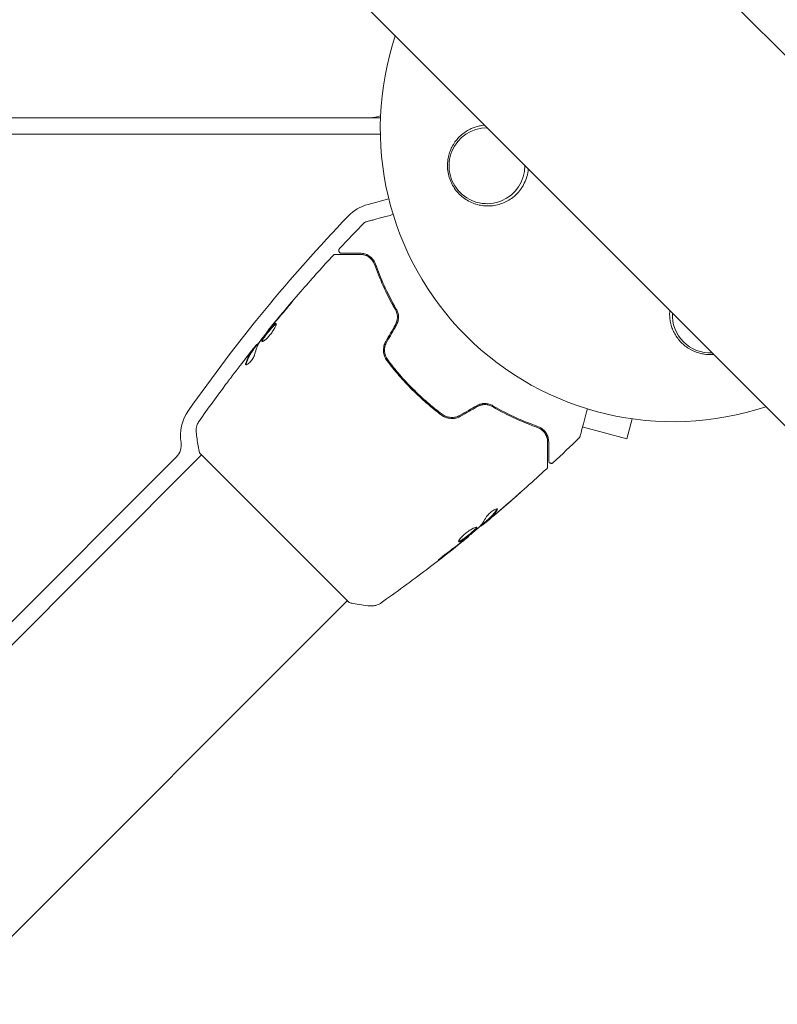
# Model space of a CAD drawing. Units: millimetres. Extents: x -6376 to 6027, y -4929 to 4576.
# Drawn here: x 962 to 1101, y -1243 to -1062 of the extents above; entities that cross this region are included whole.
import ezdxf

# ---------------------------------------------------------------- set-up
doc = ezdxf.new("R2010")
doc.units = ezdxf.units.MM
doc.header["$LTSCALE"] = 20
doc.layers.add('2d', color=230, linetype='Continuous')

msp = doc.modelspace()

# ---------------------------------------------------------------- linework, layer by layer
at = {"layer": '2d', "lineweight": 0}
for p, q in [((669.36, -635.21), (1769.9, -1735.75)), ((635.21, -669.36), (1735.75, -1769.9)), ((759.87, -1080), (1028.04, -1080)), ((1027.2, -1080), (1027.2, -1079.89)), ((1028.01, -1083), (762.26, -1083)), ((1025.76, -1095.96), (1029.57, -1094.94)), ((1007.33, -1119.24), (1007.28, -1119.19)), ((1004.65, -1122.67), (1004.58, -1122.6)), ((1005.28, -1121.83), (1005.22, -1121.77)), ((1074.4, -1135.46), (1073.42, -1139.13)), ((1065.19, -1136.92), (1073.42, -1139.13)), ((896.28, -1240.85), (995.03, -1142.1)), ((955.19, -1177.7), (990.44, -1142.45)), ((994.67, -1141.75), (1022.25, -1169.33)), ((1046.78, -1154.96), (1046.85, -1155.03)), ((1047.56, -1154.27), (1047.63, -1154.34)), ((1044.27, -1157.07), (1044.32, -1157.12)), ((921.94, -1268.93), (1021.9, -1168.97))]:
    msp.add_line(p, q, dxfattribs=at)
for centre, radius, start, end in [((1082, -1082), 54, 341.5656, 108.4344), ((1082, -1082), 54, 161.5656, 288.4344), ((1026.14, -1075), 5, 270, 292.528), ((1047.67, -1088.83), 7, 89.9804, 0.0196), ((1027.83, -1103.69), 8, 105, 136.1843), ((1240.7, -1307.93), 303, 136.1843, 144.9587), ((1088.83, -1116.33), 7, 177.2331, 272.7669), ((999.17, -1138.55), 8, 144.9587, 189.3265), ((988.31, -1140.33), 3, 315, 9.3265)]:
    msp.add_arc(centre, radius, start, end, dxfattribs=at)
for centre, major_axis, ratio, start_param, end_param in [((-1471.3, -4185.99), (0.06, 4416.68), 0.93983, -0.945277, -0.635189), ((-1472.36, -4185.99), (0.06, 4366.68), 0.93983, -0.945277, -0.635189), ((-1471.85, -4185.99), (0.06, 4366.68), 0.93983, -0.945277, -0.635189), ((-1471.81, -4185.99), (0.06, 4366.68), 0.93983, -0.945277, -0.635189), ((-1471.3, -4185.99), (0.06, 4366.68), 0.93983, -0.945277, -0.635189), ((3962.25, 753.69), (3863.51, -0.04), 0.848771, -2.595522, -2.217773)]:
    msp.add_ellipse(centre, major_axis=major_axis, ratio=ratio, start_param=start_param, end_param=end_param, dxfattribs=at)
at = {"layer": '2d', "lineweight": 0, "extrusion": (0, 0, -1)}
for centre in [(3962.25, 754.49), (3962.25, 753.64), (3962.25, 752.85)]:
    msp.add_ellipse(centre, major_axis=(-3863.51, 0.04), ratio=0.848771, start_param=-0.923819, end_param=-0.546071, dxfattribs=at)
at = {"layer": '2d', "lineweight": 0}
for points, knots in [([(1054.01, -1092.99), (1053.56, -1093.65), (1053.03, -1094.21), (1052.12, -1094.92), (1051.79, -1095.13), (1051.13, -1095.5), (1050.78, -1095.66), (1050.07, -1095.92), (1049.7, -1096.03), (1048.95, -1096.18), (1048.58, -1096.23), (1047.82, -1096.26), (1047.44, -1096.25), (1046.66, -1096.17), (1046.29, -1096.1), (1045.54, -1095.9), (1045.18, -1095.77), (1044.46, -1095.45), (1044.1, -1095.26), (1043.44, -1094.83), (1043.12, -1094.59), (1042.53, -1094.05), (1042.25, -1093.75), (1041.74, -1093.11), (1041.51, -1092.77), (1041.21, -1092.23), (1041.12, -1092.05), (1040.95, -1091.67), (1040.87, -1091.47), (1040.66, -1090.88), (1040.56, -1090.48), (1040.42, -1089.66), (1040.38, -1089.24), (1040.38, -1088.83), (1040.38, -1088.46), (1040.4, -1088.09), (1040.51, -1087.36), (1040.59, -1086.99), (1040.8, -1086.29), (1040.93, -1085.95), (1041.24, -1085.3), (1041.42, -1084.98), (1042.01, -1084.08), (1042.48, -1083.56), (1043.56, -1082.65), (1044.14, -1082.28), (1044.77, -1082), (1045.01, -1081.89), (1045.26, -1081.79), (1045.76, -1081.63), (1046.01, -1081.56), (1046.58, -1081.44), (1046.89, -1081.39), (1047.21, -1081.36)], [0.00000062, 0.00000062, 0.00000062, 0.00000062, 0.00248099, 0.00248099, 0.00372118, 0.00372118, 0.00496137, 0.00496137, 0.00620155, 0.00620155, 0.00744174, 0.00744174, 0.00868193, 0.00868193, 0.00992211, 0.00992211, 0.0111623, 0.0111623, 0.01240249, 0.01240249, 0.01364267, 0.01364267, 0.01488286, 0.01488286, 0.01612305, 0.01612305, 0.01674314, 0.01674314, 0.01736323, 0.01736323, 0.01860342, 0.01860342, 0.01984361, 0.01984361, 0.01984361, 0.02095496, 0.02095496, 0.02206632, 0.02206632, 0.02317768, 0.02317768, 0.02428904, 0.02428904, 0.02651175, 0.02651175, 0.02873447, 0.02873447, 0.02873447, 0.0295908, 0.0295908, 0.03044712, 0.03044712, 0.03148522, 0.03148522, 0.03148522, 0.03148522]), ([(1055.28, -1089.43), (1055.27, -1089.56), (1055.26, -1089.68), (1055.11, -1090.72), (1054.82, -1091.58), (1054.28, -1092.58), (1054.15, -1092.79), (1054.01, -1092.99)], [2.6688197, 2.6688197, 2.6688197, 2.6688197, 2.7064359, 2.7064359, 2.9861723, 2.9861723, 3.0630574, 3.0630574, 3.0630574, 3.0630574]), ([(1025.05, -1099.33), (1025.09, -1099.29), (1025.13, -1099.26), (1025.21, -1099.22), (1025.23, -1099.21), (1025.26, -1099.2), (1025.27, -1099.2), (1025.28, -1099.2), (1025.28, -1099.2), (1025.28, -1099.2), (1025.28, -1099.2), (1025.28, -1099.2), (1025.28, -1099.2), (1025.28, -1099.2)], [0, 0, 0, 0, 0.1620367, 0.1620367, 0.2425207, 0.2425207, 0.2628468, 0.2628468, 0.264752, 0.264752, 0.2657518, 0.2657518, 0.2662518, 0.2662518, 0.2662518, 0.2662518]), ([(1025.28, -1099.2), (1025.28, -1099.2), (1025.28, -1099.19), (1025.3, -1099.19), (1025.31, -1099.19), (1025.33, -1099.18), (1025.33, -1099.18), (1025.34, -1099.18), (1025.34, -1099.18), (1025.39, -1099.17), (1025.46, -1099.15), (1025.67, -1099.09), (1025.81, -1099.05), (1026.07, -1098.98), (1026.17, -1098.96), (1026.37, -1098.9), (1026.48, -1098.87), (1027.06, -1098.72), (1027.63, -1098.57), (1028.59, -1098.31), (1028.94, -1098.22), (1029.64, -1098.03), (1030, -1097.93), (1030.37, -1097.83)], [0.03007316, 0.03007316, 0.03007316, 0.03007316, 0.0365021, 0.0365021, 0.04015231, 0.04015231, 0.04106486, 0.04106486, 0.04197741, 0.04197741, 0.04380252, 0.04380252, 0.04562762, 0.04562762, 0.04654017, 0.04654017, 0.04745273, 0.04745273, 0.05110294, 0.05110294, 0.05292804, 0.05292804, 0.05467535, 0.05467535, 0.05467535, 0.05467535]), ([(1020.83, -1104.96), (1020.81, -1104.96), (1020.79, -1104.96), (1020.75, -1104.95), (1020.73, -1104.95), (1020.67, -1104.93), (1020.63, -1104.92), (1020.56, -1104.88), (1020.53, -1104.85), (1020.46, -1104.8), (1020.44, -1104.76), (1020.39, -1104.69), (1020.37, -1104.65), (1020.35, -1104.58), (1020.34, -1104.53), (1020.33, -1104.45), (1020.33, -1104.41), (1020.35, -1104.32), (1020.36, -1104.28), (1020.4, -1104.2), (1020.43, -1104.15), (1020.47, -1104.11)], [0, 0, 0, 0, 0.059741, 0.059741, 0.118636, 0.118636, 0.2446, 0.2446, 0.370565, 0.370565, 0.496529, 0.496529, 0.622493, 0.622493, 0.748457, 0.748457, 0.874421, 0.874421, 1.000385, 1.000385, 1.158548, 1.158548, 1.158548, 1.158548]), ([(1007.28, -1119.19), (1009.37, -1116.63), (1011.51, -1114.1), (1015.55, -1109.48), (1017.43, -1107.39), (1019.35, -1105.32)], [0, 0, 0, 0, 10.001335, 10.001335, 18.519664, 18.519664, 18.519664, 18.519664]), ([(1019.35, -1105.32), (1019.39, -1105.28), (1019.43, -1105.24), (1019.52, -1105.19), (1019.58, -1105.17), (1019.66, -1105.16), (1019.69, -1105.16), (1019.72, -1105.16)], [0, 0, 0, 0, 0.1620246, 0.1620246, 0.3245698, 0.3245698, 0.4103895, 0.4103895, 0.4103895, 0.4103895]), ([(1019.72, -1105.16), (1019.72, -1105.16), (1019.72, -1105.16), (1019.74, -1105.16), (1019.75, -1105.16), (1019.77, -1105.16), (1019.78, -1105.16), (1019.79, -1105.16), (1019.79, -1105.16), (1019.81, -1105.16), (1019.85, -1105.16), (1020.01, -1105.16), (1020.19, -1105.16), (1020.57, -1105.16), (1020.71, -1105.16), (1021.03, -1105.16), (1021.21, -1105.16), (1022.15, -1105.16), (1023.13, -1105.16), (1024.29, -1105.16)], [0.02464336, 0.02464336, 0.02464336, 0.02464336, 0.03015026, 0.03015026, 0.03316528, 0.03316528, 0.03391904, 0.03391904, 0.0346728, 0.0346728, 0.03618031, 0.03618031, 0.03919533, 0.03919533, 0.04070285, 0.04070285, 0.04221036, 0.04221036, 0.04824041, 0.04824041, 0.04824041, 0.04824041]), ([(1024.29, -1104.96), (1023.81, -1104.96), (1023.37, -1104.96), (1022.78, -1104.96), (1022.6, -1104.96), (1022.25, -1104.96), (1022.09, -1104.96), (1021.37, -1104.96), (1021.01, -1104.96), (1020.91, -1104.96), (1020.91, -1104.96), (1020.9, -1104.96), (1020.9, -1104.96), (1020.88, -1104.96), (1020.88, -1104.96), (1020.86, -1104.96), (1020.85, -1104.96), (1020.84, -1104.96), (1020.83, -1104.96), (1020.83, -1104.96)], [0, 0, 0, 0, 0.00280724, 0.00280724, 0.00421086, 0.00421086, 0.00561448, 0.00561448, 0.01122897, 0.01122897, 0.01193078, 0.01193078, 0.01263259, 0.01263259, 0.01403621, 0.01403621, 0.01684345, 0.01684345, 0.02211228, 0.02211228, 0.02211228, 0.02211228]), ([(1027.12, -1106.95), (1026.99, -1106.57), (1026.8, -1106.27), (1026.48, -1105.9), (1026.37, -1105.78), (1026.14, -1105.58), (1026.01, -1105.49), (1025.64, -1105.26), (1025.38, -1105.15), (1024.85, -1105), (1024.58, -1104.96), (1024.29, -1104.96)], [0, 0, 0, 0, 0.001851544, 0.001851544, 0.002777316, 0.002777316, 0.003703088, 0.003703088, 0.005554632, 0.005554632, 0.007406175, 0.007406175, 0.007406175, 0.007406175]), ([(1024.29, -1105.16), (1024.58, -1105.16), (1024.86, -1105.2), (1025.38, -1105.36), (1025.62, -1105.48), (1025.97, -1105.71), (1026.08, -1105.79), (1026.29, -1105.99), (1026.39, -1106.09), (1026.66, -1106.44), (1026.82, -1106.7), (1026.93, -1107.02)], [0, 0, 0, 0, 0.001345717, 0.001345717, 0.002691433, 0.002691433, 0.003364292, 0.003364292, 0.00403715, 0.00403715, 0.005382867, 0.005382867, 0.005382867, 0.005382867]), ([(1027.12, -1106.95), (1026.99, -1106.57), (1026.8, -1106.27), (1026.48, -1105.9), (1026.37, -1105.78), (1026.14, -1105.58), (1026.01, -1105.49), (1025.74, -1105.32), (1025.59, -1105.25), (1025.44, -1105.18)], [0, 0, 0, 0, 0.001851544, 0.001851544, 0.002777316, 0.002777316, 0.003703088, 0.003703088, 0.004807178, 0.004807178, 0.004807178, 0.004807178]), ([(1026.93, -1107.02), (1027.37, -1108.26), (1027.9, -1109.58), (1029.16, -1112.36), (1029.9, -1113.82), (1030.78, -1115.33)], [0, 0, 0, 0, 0.00577336, 0.00577336, 0.01154671, 0.01154671, 0.01154671, 0.01154671]), ([(1030.95, -1115.23), (1030.09, -1113.74), (1029.36, -1112.31), (1028.1, -1109.54), (1027.57, -1108.21), (1027.12, -1106.95)], [0, 0, 0, 0, 0.00561537, 0.00561537, 0.01123074, 0.01123074, 0.01123074, 0.01123074]), ([(1010.65, -1115.28), (1010.76, -1115.15), (1010.87, -1115.01), (1011.05, -1114.81), (1011.1, -1114.74), (1011.21, -1114.6), (1011.27, -1114.54), (1011.43, -1114.35), (1011.52, -1114.23), (1011.68, -1114.03), (1011.75, -1113.95), (1011.83, -1113.84), (1011.85, -1113.81), (1011.85, -1113.81), (1011.84, -1113.82), (1011.82, -1113.84), (1011.8, -1113.86), (1011.68, -1113.99), (1011.5, -1114.19), (1011.29, -1114.44)], [0, 0, 0, 0, 0.000535625, 0.000535625, 0.000803438, 0.000803438, 0.001071251, 0.001071251, 0.001606876, 0.001606876, 0.002142502, 0.002142502, 0.002678127, 0.002678127, 0.00294594, 0.00294594, 0.003213752, 0.003213752, 0.004285003, 0.004285003, 0.004285003, 0.004285003]), ([(1011.84, -1113.82), (1011.84, -1113.82), (1011.83, -1113.82), (1011.82, -1113.84), (1011.8, -1113.86), (1011.68, -1113.99), (1011.5, -1114.19), (1011.29, -1114.44)], [0.002839912, 0.002839912, 0.002839912, 0.002839912, 0.00294594, 0.00294594, 0.003213752, 0.003213752, 0.004285003, 0.004285003, 0.004285003, 0.004285003]), ([(1030.79, -1118.13), (1030.91, -1117.92), (1031.01, -1117.69), (1031.13, -1117.2), (1031.16, -1116.95), (1031.16, -1116.44), (1031.12, -1116.2), (1030.99, -1115.74), (1030.9, -1115.52), (1030.78, -1115.33)], [0, 0, 0, 0, 0.000754737, 0.000754737, 0.001509473, 0.001509473, 0.00226421, 0.00226421, 0.003018947, 0.003018947, 0.003018947, 0.003018947]), ([(1030.78, -1115.33), (1030.9, -1115.53), (1030.99, -1115.75), (1031.09, -1116.1), (1031.11, -1116.21), (1031.15, -1116.45), (1031.16, -1116.58), (1031.16, -1116.95), (1031.13, -1117.19), (1031.01, -1117.68), (1030.91, -1117.91), (1030.79, -1118.13)], [0, 0, 0, 0, 0.000760497, 0.000760497, 0.001140745, 0.001140745, 0.001520994, 0.001520994, 0.002281491, 0.002281491, 0.003041988, 0.003041988, 0.003041988, 0.003041988]), ([(1030.96, -1118.23), (1031.1, -1117.99), (1031.2, -1117.73), (1031.3, -1117.34), (1031.33, -1117.2), (1031.36, -1116.93), (1031.36, -1116.8), (1031.36, -1116.54), (1031.35, -1116.41), (1031.31, -1116.15), (1031.28, -1116.02), (1031.17, -1115.66), (1031.08, -1115.43), (1030.95, -1115.23)], [0, 0, 0, 0, 0.000837423, 0.000837423, 0.001256134, 0.001256134, 0.001674846, 0.001674846, 0.002093557, 0.002093557, 0.002512269, 0.002512269, 0.003349692, 0.003349692, 0.003349692, 0.003349692]), ([(1089.44, -1123.59), (1089.24, -1123.61), (1089.03, -1123.62), (1088.83, -1123.62), (1088.47, -1123.62), (1088.12, -1123.6), (1087.43, -1123.5), (1087.08, -1123.43), (1086.07, -1123.14), (1085.44, -1122.86), (1084.27, -1122.13), (1083.75, -1121.7), (1083.07, -1120.95), (1082.86, -1120.69), (1082.48, -1120.15), (1082.32, -1119.87), (1082.02, -1119.28), (1081.88, -1118.98), (1081.66, -1118.36), (1081.57, -1118.05), (1081.44, -1117.42), (1081.39, -1117.1), (1081.34, -1116.45), (1081.33, -1116.12), (1081.35, -1115.7), (1081.36, -1115.61), (1081.36, -1115.52)], [0.01923546, 0.01923546, 0.01923546, 0.01923546, 0.01984361, 0.01984361, 0.01984361, 0.02090357, 0.02090357, 0.02196353, 0.02196353, 0.02408345, 0.02408345, 0.02620337, 0.02620337, 0.02726333, 0.02726333, 0.02832329, 0.02832329, 0.02938325, 0.02938325, 0.03044321, 0.03044321, 0.03150317, 0.03150317, 0.03256313, 0.03256313, 0.03286311, 0.03286311, 0.03286311, 0.03286311]), ([(1005.86, -1121.14), (1006.2, -1120.68), (1006.55, -1120.23), (1007.26, -1119.32), (1007.62, -1118.88), (1007.98, -1118.43)], [0, 0, 0, 0, 0.001910154, 0.001910154, 0.003820307, 0.003820307, 0.003820307, 0.003820307]), ([(1008.8, -1117.9), (1008.79, -1117.89), (1008.77, -1117.89), (1008.71, -1117.9), (1008.67, -1117.92), (1008.54, -1118.01), (1008.42, -1118.12), (1008.21, -1118.32), (1008.14, -1118.4), (1007.98, -1118.57), (1007.9, -1118.67), (1007.73, -1118.86), (1007.65, -1118.96), (1007.47, -1119.17), (1007.38, -1119.28), (1007.21, -1119.49), (1007.12, -1119.6), (1006.96, -1119.81), (1006.88, -1119.92), (1006.72, -1120.13), (1006.65, -1120.22), (1006.52, -1120.41), (1006.46, -1120.5), (1006.3, -1120.75), (1006.22, -1120.89), (1006.14, -1121.11), (1006.14, -1121.18), (1006.17, -1121.21)], [0.006652238, 0.006652238, 0.006652238, 0.006652238, 0.007065568, 0.007065568, 0.007478898, 0.007478898, 0.008305558, 0.008305558, 0.008718887, 0.008718887, 0.009132217, 0.009132217, 0.009545547, 0.009545547, 0.009958877, 0.009958877, 0.010372206, 0.010372206, 0.010785536, 0.010785536, 0.011198866, 0.011198866, 0.011612196, 0.011612196, 0.012438855, 0.012438855, 0.013265515, 0.013265515, 0.013265515, 0.013265515]), ([(1006.17, -1121.21), (1006.18, -1121.23), (1006.21, -1121.23), (1006.28, -1121.23), (1006.32, -1121.21), (1006.42, -1121.16), (1006.48, -1121.13), (1006.61, -1121.04), (1006.68, -1120.99), (1006.84, -1120.87), (1006.92, -1120.79), (1007.09, -1120.63), (1007.18, -1120.55), (1007.35, -1120.36), (1007.44, -1120.26), (1007.62, -1120.05), (1007.71, -1119.95), (1007.88, -1119.73), (1007.97, -1119.61), (1008.12, -1119.39), (1008.2, -1119.28), (1008.41, -1118.96), (1008.52, -1118.75), (1008.66, -1118.48), (1008.7, -1118.4), (1008.76, -1118.25), (1008.78, -1118.18), (1008.82, -1118.07), (1008.82, -1118.02), (1008.83, -1117.95), (1008.82, -1117.92), (1008.8, -1117.9)], [0, 0, 0, 0, 0.000415765, 0.000415765, 0.00083153, 0.00083153, 0.001247295, 0.001247295, 0.00166306, 0.00166306, 0.002078825, 0.002078825, 0.002494589, 0.002494589, 0.002910354, 0.002910354, 0.003326119, 0.003326119, 0.003741884, 0.003741884, 0.004157649, 0.004157649, 0.004989179, 0.004989179, 0.005404944, 0.005404944, 0.005820709, 0.005820709, 0.006236474, 0.006236474, 0.006652238, 0.006652238, 0.006652238, 0.006652238]), ([(1006.22, -1121.23), (1006.22, -1121.22), (1006.22, -1121.21), (1006.22, -1121.17), (1006.23, -1121.13), (1006.27, -1121.02), (1006.3, -1120.96), (1006.38, -1120.82), (1006.42, -1120.74), (1006.53, -1120.58), (1006.59, -1120.49), (1006.72, -1120.3), (1006.79, -1120.2), (1007.02, -1119.89), (1007.19, -1119.67), (1007.45, -1119.35), (1007.54, -1119.24), (1007.72, -1119.03), (1007.8, -1118.93), (1007.97, -1118.74), (1008.05, -1118.65), (1008.21, -1118.48), (1008.28, -1118.4), (1008.49, -1118.19), (1008.61, -1118.08), (1008.74, -1117.99), (1008.78, -1117.97), (1008.81, -1117.96), (1008.82, -1117.96), (1008.82, -1117.96)], [0.00030701, 0.00030701, 0.00030701, 0.00030701, 0.000413434, 0.000413434, 0.000826868, 0.000826868, 0.001240303, 0.001240303, 0.001653737, 0.001653737, 0.002067171, 0.002067171, 0.002480605, 0.002480605, 0.003307474, 0.003307474, 0.003720908, 0.003720908, 0.004134342, 0.004134342, 0.004547777, 0.004547777, 0.004961211, 0.004961211, 0.005788079, 0.005788079, 0.006201514, 0.006201514, 0.006283371, 0.006283371, 0.006283371, 0.006283371]), ([(1007.99, -1118.34), (1007.88, -1118.47), (1007.78, -1118.59), (1007.61, -1118.8), (1007.53, -1118.89), (1007.41, -1119.04), (1007.36, -1119.1), (1007.3, -1119.17), (1007.28, -1119.19), (1007.28, -1119.19)], [0, 0, 0, 0, 0.000630096, 0.000630096, 0.001260193, 0.001260193, 0.001890289, 0.001890289, 0.002520386, 0.002520386, 0.002520386, 0.002520386]), ([(1008.65, -1118.05), (1008.67, -1118.04), (1008.68, -1118.03), (1008.74, -1117.99), (1008.78, -1117.97), (1008.81, -1117.96), (1008.82, -1117.96), (1008.82, -1117.96)], [0.0056577166, 0.0056577166, 0.0056577166, 0.0056577166, 0.0057880793, 0.0057880793, 0.0062015135, 0.0062015135, 0.0062833712, 0.0062833712, 0.0062833712, 0.0062833712]), ([(1004.63, -1122.65), (1005.03, -1122.14), (1005.43, -1121.64), (1005.97, -1120.97), (1006.11, -1120.8), (1006.25, -1120.63)], [8.06827, 8.06827, 8.06827, 8.06827, 10.001335, 10.001335, 10.671994, 10.671994, 10.671994, 10.671994]), ([(1004.5, -1122.73), (1004.36, -1122.91), (1004.22, -1123.1), (1003.97, -1123.49), (1003.85, -1123.69), (1003.52, -1124.33), (1003.34, -1124.78), (1003.2, -1125.27)], [0, 0, 0, 0, 0.001485171, 0.001485171, 0.002970341, 0.002970341, 0.005940682, 0.005940682, 0.005940682, 0.005940682]), ([(1003.25, -1124.25), (1003.46, -1123.98), (1003.66, -1123.73), (1004.04, -1123.26), (1004.21, -1123.05), (1004.35, -1122.87)], [0, 0, 0, 0, 0.001015532, 0.001015532, 0.002031065, 0.002031065, 0.002031065, 0.002031065]), ([(1003.27, -1125.34), (1003.41, -1124.85), (1003.59, -1124.4), (1003.92, -1123.76), (1004.04, -1123.56), (1004.29, -1123.17), (1004.43, -1122.99), (1004.57, -1122.8)], [0, 0, 0, 0, 0.002970524, 0.002970524, 0.004455786, 0.004455786, 0.005941048, 0.005941048, 0.005941048, 0.005941048]), ([(1005.11, -1121.89), (1005.09, -1121.92), (1005.05, -1121.97), (1004.94, -1122.11), (1004.87, -1122.19), (1004.62, -1122.5), (1004.42, -1122.75), (1004.21, -1123.02)], [0, 0, 0, 0, 0.000502775, 0.000502775, 0.001005549, 0.001005549, 0.002011098, 0.002011098, 0.002011098, 0.002011098]), ([(1004.35, -1122.87), (1004.41, -1122.79), (1004.46, -1122.74), (1004.54, -1122.65), (1004.56, -1122.62), (1004.6, -1122.58), (1004.57, -1122.62), (1004.5, -1122.73)], [0, 0, 0, 0, 0.000405419, 0.000405419, 0.000810838, 0.000810838, 0.001621676, 0.001621676, 0.001621676, 0.001621676]), ([(1004.57, -1122.8), (1004.61, -1122.75), (1004.63, -1122.71), (1004.65, -1122.68), (1004.66, -1122.67), (1004.65, -1122.67)], [0, 0, 0, 0, 0.0004054221, 0.0004054221, 0.0006379335, 0.0006379335, 0.0006379335, 0.0006379335]), ([(1029.01, -1121.2), (1028.85, -1121.48), (1028.74, -1121.78), (1028.6, -1122.39), (1028.57, -1122.71), (1028.6, -1123.18), (1028.63, -1123.33), (1028.69, -1123.63), (1028.73, -1123.78), (1028.89, -1124.21), (1029.04, -1124.47), (1029.22, -1124.72)], [0, 0, 0, 0, 0.000962618, 0.000962618, 0.001925236, 0.001925236, 0.002406545, 0.002406545, 0.002887854, 0.002887854, 0.003850472, 0.003850472, 0.003850472, 0.003850472]), ([(1029.38, -1124.6), (1029.04, -1124.13), (1028.83, -1123.57), (1028.77, -1122.7), (1028.8, -1122.41), (1028.93, -1121.83), (1029.04, -1121.56), (1029.19, -1121.3)], [0, 0, 0, 0, 0.001770151, 0.001770151, 0.002655226, 0.002655226, 0.003540301, 0.003540301, 0.003540301, 0.003540301]), ([(1003.2, -1125.49), (1003.23, -1125.52), (1003.27, -1125.53), (1003.38, -1125.5), (1003.45, -1125.47), (1003.61, -1125.36), (1003.7, -1125.29), (1003.89, -1125.11), (1003.99, -1125.01), (1004.18, -1124.79), (1004.28, -1124.66), (1004.46, -1124.41), (1004.54, -1124.29), (1004.68, -1124.04), (1004.74, -1123.93), (1004.83, -1123.72), (1004.86, -1123.62), (1004.88, -1123.54)], [0.000672322, 0.000672322, 0.000672322, 0.000672322, 0.001130161, 0.001130161, 0.001588, 0.001588, 0.002045839, 0.002045839, 0.002503678, 0.002503678, 0.002961518, 0.002961518, 0.003419357, 0.003419357, 0.003877196, 0.003877196, 0.004335035, 0.004335035, 0.004335035, 0.004335035]), ([(1003.27, -1125.34), (1003.41, -1124.85), (1003.59, -1124.4), (1003.91, -1123.78), (1004.02, -1123.59), (1004.14, -1123.41)], [0, 0, 0, 0, 0.002970524, 0.002970524, 0.004353891, 0.004353891, 0.004353891, 0.004353891]), ([(1039.4, -1134.62), (1038.47, -1133.92), (1037.55, -1133.18), (1036.2, -1132.02), (1035.76, -1131.62), (1034.88, -1130.8), (1034.44, -1130.38), (1033.17, -1129.11), (1032.36, -1128.23), (1030.81, -1126.45), (1030.08, -1125.53), (1029.38, -1124.6)], [0, 0, 0, 0, 0.0035954, 0.0035954, 0.00539309, 0.00539309, 0.00719079, 0.00719079, 0.01078619, 0.01078619, 0.01438158, 0.01438158, 0.01438158, 0.01438158]), ([(1003.2, -1125.27), (1003.18, -1125.32), (1003.17, -1125.37), (1003.18, -1125.45), (1003.19, -1125.48), (1003.2, -1125.49)], [0, 0, 0, 0, 0.0003361609, 0.0003361609, 0.0006723218, 0.0006723218, 0.0006723218, 0.0006723218]), ([(1029.22, -1124.72), (1029.92, -1125.65), (1030.66, -1126.57), (1031.83, -1127.93), (1032.23, -1128.37), (1033.05, -1129.26), (1033.47, -1129.69), (1034.76, -1130.98), (1035.63, -1131.79), (1037.43, -1133.34), (1038.35, -1134.08), (1039.28, -1134.78)], [0, 0, 0, 0, 0.0036116, 0.0036116, 0.0054174, 0.0054174, 0.0072232, 0.0072232, 0.01083479, 0.01083479, 0.01444639, 0.01444639, 0.01444639, 0.01444639]), ([(999.67, -1128.92), (999.69, -1128.89), (999.72, -1128.85), (999.79, -1128.76), (999.83, -1128.71), (999.92, -1128.59), (999.97, -1128.52), (1000.13, -1128.31), (1000.24, -1128.16), (1000.36, -1128.01)], [0.003802953, 0.003802953, 0.003802953, 0.003802953, 0.004028258, 0.004028258, 0.004321052, 0.004321052, 0.004613847, 0.004613847, 0.005199436, 0.005199436, 0.005199436, 0.005199436]), ([(1048.77, -1133.05), (1048.57, -1132.92), (1048.34, -1132.82), (1047.97, -1132.72), (1047.85, -1132.69), (1047.59, -1132.65), (1047.46, -1132.64), (1047.2, -1132.64), (1047.06, -1132.64), (1046.8, -1132.67), (1046.66, -1132.7), (1046.26, -1132.8), (1046.01, -1132.9), (1045.77, -1133.04)], [0, 0, 0, 0, 0.000832155, 0.000832155, 0.001248232, 0.001248232, 0.001664309, 0.001664309, 0.002080386, 0.002080386, 0.002496464, 0.002496464, 0.003328618, 0.003328618, 0.003328618, 0.003328618]), ([(1045.87, -1133.21), (1046.08, -1133.09), (1046.31, -1132.99), (1046.8, -1132.87), (1047.05, -1132.84), (1047.44, -1132.84), (1047.57, -1132.85), (1047.7, -1132.87)], [0, 0, 0, 0, 0.000754737, 0.000754737, 0.001509473, 0.001509473, 0.001915042, 0.001915042, 0.001915042, 0.001915042]), ([(1045.87, -1133.21), (1046.09, -1133.09), (1046.32, -1132.99), (1046.69, -1132.9), (1046.81, -1132.87), (1047.06, -1132.84), (1047.18, -1132.84), (1047.43, -1132.84), (1047.55, -1132.85), (1047.79, -1132.89), (1047.91, -1132.91), (1048.25, -1133.01), (1048.47, -1133.1), (1048.67, -1133.22)], [0, 0, 0, 0, 0.000765347, 0.000765347, 0.00114802, 0.00114802, 0.001530694, 0.001530694, 0.001913367, 0.001913367, 0.00229604, 0.00229604, 0.003061387, 0.003061387, 0.003061387, 0.003061387]), ([(1047.89, -1132.7), (1047.83, -1132.69), (1047.78, -1132.68), (1047.59, -1132.65), (1047.46, -1132.64), (1047.2, -1132.64), (1047.06, -1132.64), (1046.86, -1132.67), (1046.79, -1132.68), (1046.72, -1132.69)], [0.001065069, 0.001065069, 0.001065069, 0.001065069, 0.001248232, 0.001248232, 0.001664309, 0.001664309, 0.002080386, 0.002080386, 0.002299961, 0.002299961, 0.002299961, 0.002299961]), ([(1048.67, -1133.22), (1050.18, -1134.1), (1051.64, -1134.84), (1054.42, -1136.1), (1055.74, -1136.63), (1056.98, -1137.07)], [0, 0, 0, 0, 0.00577336, 0.00577336, 0.01154671, 0.01154671, 0.01154671, 0.01154671]), ([(1057.05, -1136.88), (1055.79, -1136.43), (1054.46, -1135.9), (1051.69, -1134.64), (1050.26, -1133.91), (1048.77, -1133.05)], [0, 0, 0, 0, 0.00561537, 0.00561537, 0.01123074, 0.01123074, 0.01123074, 0.01123074]), ([(1066.17, -1133.63), (1065.97, -1134.36), (1065.79, -1135.04), (1065.54, -1135.99), (1065.46, -1136.29), (1065.3, -1136.86), (1065.23, -1137.12), (1065.05, -1137.81), (1064.95, -1138.17), (1064.86, -1138.51), (1064.84, -1138.59), (1064.82, -1138.65), (1064.82, -1138.66), (1064.82, -1138.67), (1064.82, -1138.67), (1064.81, -1138.69), (1064.81, -1138.7), (1064.81, -1138.72), (1064.8, -1138.72), (1064.8, -1138.72)], [0.00375738, 0.00375738, 0.00375738, 0.00375738, 0.00724257, 0.00724257, 0.00905321, 0.00905321, 0.01086385, 0.01086385, 0.01448514, 0.01448514, 0.01629578, 0.01629578, 0.0172011, 0.0172011, 0.01810642, 0.01810642, 0.02172771, 0.02172771, 0.02826335, 0.02826335, 0.02826335, 0.02826335]), ([(1039.28, -1134.78), (1039.77, -1135.14), (1040.36, -1135.37), (1041.29, -1135.43), (1041.61, -1135.4), (1042.23, -1135.26), (1042.52, -1135.15), (1042.8, -1134.99)], [0, 0, 0, 0, 0.001914168, 0.001914168, 0.002871252, 0.002871252, 0.003828336, 0.003828336, 0.003828336, 0.003828336]), ([(1042.7, -1134.81), (1042.44, -1134.96), (1042.16, -1135.07), (1041.74, -1135.17), (1041.59, -1135.19), (1041.3, -1135.22), (1041.15, -1135.22), (1040.86, -1135.2), (1040.72, -1135.18), (1040.44, -1135.12), (1040.29, -1135.08), (1039.89, -1134.93), (1039.64, -1134.79), (1039.4, -1134.62)], [0, 0, 0, 0, 0.000889055, 0.000889055, 0.001333583, 0.001333583, 0.00177811, 0.00177811, 0.002222638, 0.002222638, 0.002667165, 0.002667165, 0.00355622, 0.00355622, 0.00355622, 0.00355622]), ([(994.07, -1137.95), (994.04, -1137.63), (994.06, -1137.29), (994.16, -1136.83), (994.2, -1136.67), (994.31, -1136.41), (994.36, -1136.3), (994.48, -1136.08), (994.54, -1135.98), (994.6, -1135.89)], [0, 0, 0, 0, 0.971802, 0.971802, 1.448447, 1.448447, 1.834818, 1.834818, 2.252163, 2.252163, 2.252163, 2.252163]), ([(1056.98, -1137.07), (1057.3, -1137.18), (1057.57, -1137.34), (1058.03, -1137.71), (1058.21, -1137.92), (1058.45, -1138.26), (1058.51, -1138.38), (1058.63, -1138.63), (1058.68, -1138.75), (1058.8, -1139.14), (1058.84, -1139.42), (1058.84, -1139.71)], [0, 0, 0, 0, 0.001348017, 0.001348017, 0.002696033, 0.002696033, 0.003370042, 0.003370042, 0.00404405, 0.00404405, 0.005392066, 0.005392066, 0.005392066, 0.005392066]), ([(1059.04, -1139.71), (1059.04, -1139.42), (1059, -1139.15), (1058.85, -1138.61), (1058.74, -1138.36), (1058.51, -1137.99), (1058.42, -1137.87), (1058.22, -1137.63), (1058.1, -1137.52), (1057.73, -1137.2), (1057.43, -1137.01), (1057.05, -1136.88)], [0, 0, 0, 0, 0.001864837, 0.001864837, 0.003729674, 0.003729674, 0.004662092, 0.004662092, 0.00559451, 0.00559451, 0.007459347, 0.007459347, 0.007459347, 0.007459347]), ([(994.67, -1141.75), (994.49, -1140.88), (994.34, -1140.01), (994.17, -1138.74), (994.12, -1138.34), (994.07, -1137.95)], [0, 0, 0, 0, 2.660887, 2.660887, 3.904745, 3.904745, 3.904745, 3.904745]), ([(1064.8, -1138.72), (1064.8, -1138.72), (1064.8, -1138.72), (1064.8, -1138.72), (1064.8, -1138.72), (1064.8, -1138.73), (1064.8, -1138.73), (1064.8, -1138.73), (1064.8, -1138.73), (1064.8, -1138.75), (1064.79, -1138.76), (1064.78, -1138.78), (1064.78, -1138.8), (1064.74, -1138.87), (1064.71, -1138.91), (1064.67, -1138.95)], [0, 0, 0, 0, 0.0004883, 0.0004883, 0.0024414, 0.0024414, 0.0063477, 0.0063477, 0.0141604, 0.0141604, 0.0454251, 0.0454251, 0.1080431, 0.1080431, 0.2662065, 0.2662065, 0.2662065, 0.2662065]), ([(1058.84, -1139.71), (1058.84, -1140.88), (1058.84, -1141.86), (1058.84, -1142.8), (1058.84, -1142.98), (1058.84, -1143.3), (1058.84, -1143.44), (1058.84, -1143.82), (1058.84, -1144), (1058.84, -1144.16), (1058.84, -1144.19), (1058.84, -1144.22), (1058.84, -1144.22), (1058.84, -1144.25), (1058.84, -1144.26), (1058.84, -1144.28), (1058.84, -1144.28), (1058.84, -1144.28)], [0, 0, 0, 0, 0.00604989, 0.00604989, 0.00756236, 0.00756236, 0.00907483, 0.00907483, 0.01209978, 0.01209978, 0.01361225, 0.01361225, 0.01512472, 0.01512472, 0.01814967, 0.01814967, 0.02364717, 0.02364717, 0.02364717, 0.02364717]), ([(1059.04, -1143.17), (1059.04, -1143.17), (1059.04, -1143.16), (1059.04, -1143.15), (1059.04, -1143.14), (1059.04, -1143.12), (1059.04, -1143.12), (1059.04, -1143.11), (1059.04, -1143.1), (1059.04, -1143.09), (1059.04, -1143.09), (1059.04, -1143.04), (1059.04, -1142.93), (1059.04, -1142.67), (1059.04, -1142.57), (1059.04, -1142.34), (1059.04, -1142.2), (1059.04, -1141.48), (1059.04, -1140.68), (1059.04, -1139.71)], [0.02275047, 0.02275047, 0.02275047, 0.02275047, 0.02787328, 0.02787328, 0.0306606, 0.0306606, 0.03205427, 0.03205427, 0.0327511, 0.0327511, 0.03344793, 0.03344793, 0.03623526, 0.03623526, 0.03762892, 0.03762892, 0.03902259, 0.03902259, 0.04459724, 0.04459724, 0.04459724, 0.04459724]), ([(1058.84, -1144.28), (1058.84, -1144.31), (1058.84, -1144.33), (1058.84, -1144.37), (1058.83, -1144.39), (1058.82, -1144.45), (1058.8, -1144.49), (1058.76, -1144.57), (1058.72, -1144.62), (1058.68, -1144.65)], [0, 0, 0, 0, 0.063877, 0.063877, 0.1267226, 0.1267226, 0.2526866, 0.2526866, 0.41085, 0.41085, 0.41085, 0.41085]), ([(1059.89, -1143.53), (1059.85, -1143.57), (1059.8, -1143.6), (1059.7, -1143.64), (1059.65, -1143.66), (1059.54, -1143.67), (1059.48, -1143.67), (1059.38, -1143.64), (1059.33, -1143.62), (1059.24, -1143.56), (1059.19, -1143.53), (1059.12, -1143.44), (1059.1, -1143.4), (1059.06, -1143.3), (1059.05, -1143.24), (1059.04, -1143.18), (1059.04, -1143.17), (1059.04, -1143.17)], [0, 0, 0, 0, 0.16195, 0.16195, 0.324498, 0.324498, 0.487024, 0.487024, 0.649551, 0.649551, 0.812077, 0.812077, 0.974604, 0.974604, 1.137131, 1.137131, 1.15657, 1.15657, 1.15657, 1.15657]), ([(1058.68, -1144.65), (1056.25, -1146.9), (1053.79, -1149.11), (1050.11, -1152.29), (1048.93, -1153.3), (1047.74, -1154.3)], [0, 0, 0, 0, 10.001335, 10.001335, 14.690563, 14.690563, 14.690563, 14.690563]), ([(1053.89, -1148.98), (1053.9, -1148.98), (1053.89, -1148.99), (1053.85, -1149.03), (1053.82, -1149.05), (1053.71, -1149.15), (1053.6, -1149.25), (1053.4, -1149.43), (1053.32, -1149.5), (1053.16, -1149.63), (1053.08, -1149.71), (1052.91, -1149.86), (1052.82, -1149.94), (1052.64, -1150.09), (1052.55, -1150.17), (1052.46, -1150.25)], [0.002335629, 0.002335629, 0.002335629, 0.002335629, 0.002691247, 0.002691247, 0.003046864, 0.003046864, 0.003758098, 0.003758098, 0.004113716, 0.004113716, 0.004469333, 0.004469333, 0.00482495, 0.00482495, 0.005180567, 0.005180567, 0.005180567, 0.005180567]), ([(1052.84, -1149.91), (1052.99, -1149.78), (1053.12, -1149.66), (1053.38, -1149.43), (1053.5, -1149.33), (1053.69, -1149.16), (1053.77, -1149.1), (1053.84, -1149.03), (1053.86, -1149.01), (1053.89, -1148.99), (1053.89, -1148.98), (1053.89, -1148.98)], [0, 0, 0, 0, 0.000583907, 0.000583907, 0.001167815, 0.001167815, 0.001751722, 0.001751722, 0.002043676, 0.002043676, 0.002335629, 0.002335629, 0.002335629, 0.002335629]), ([(1047.52, -1153.58), (1047.55, -1153.51), (1047.61, -1153.43), (1047.75, -1153.26), (1047.83, -1153.16), (1048.03, -1152.96), (1048.14, -1152.86), (1048.38, -1152.66), (1048.5, -1152.57), (1048.86, -1152.31), (1049.09, -1152.18), (1049.45, -1152.02), (1049.57, -1152), (1049.61, -1152.04)], [0, 0, 0, 0, 0.000456133, 0.000456133, 0.000912267, 0.000912267, 0.0013684, 0.0013684, 0.001824534, 0.001824534, 0.0027368, 0.0027368, 0.003649067, 0.003649067, 0.003649067, 0.003649067]), ([(1047.67, -1154.16), (1047.84, -1154.01), (1048.01, -1153.86), (1048.35, -1153.55), (1048.51, -1153.39), (1048.97, -1152.9), (1049.25, -1152.53), (1049.5, -1152.14)], [0, 0, 0, 0, 0.001469311, 0.001469311, 0.002938621, 0.002938621, 0.005877242, 0.005877242, 0.005877242, 0.005877242]), ([(1049.57, -1152.22), (1049.32, -1152.61), (1049.04, -1152.97), (1048.58, -1153.47), (1048.42, -1153.62), (1048.08, -1153.93), (1047.91, -1154.08), (1047.74, -1154.23)], [0, 0, 0, 0, 0.002938605, 0.002938605, 0.004407908, 0.004407908, 0.005877211, 0.005877211, 0.005877211, 0.005877211]), ([(1047.91, -1154.12), (1048.09, -1153.97), (1048.3, -1153.8), (1048.76, -1153.41), (1049.01, -1153.21), (1049.27, -1152.99)], [0, 0, 0, 0, 0.001013465, 0.001013465, 0.00202693, 0.00202693, 0.00202693, 0.00202693]), ([(1049.5, -1152.14), (1049.52, -1152.1), (1049.54, -1152.06), (1049.55, -1152.03), (1049.55, -1152.02), (1049.55, -1152.02)], [0, 0, 0, 0, 0.0003297632, 0.0003297632, 0.0003852274, 0.0003852274, 0.0003852274, 0.0003852274]), ([(1042.47, -1158.08), (1042.43, -1158.05), (1042.44, -1157.98), (1042.54, -1157.78), (1042.62, -1157.64), (1042.81, -1157.42), (1042.88, -1157.33), (1043.04, -1157.16), (1043.13, -1157.08), (1043.32, -1156.9), (1043.42, -1156.81), (1043.62, -1156.63), (1043.73, -1156.54), (1043.95, -1156.37), (1044.06, -1156.29), (1044.28, -1156.13), (1044.4, -1156.05), (1044.61, -1155.92), (1044.72, -1155.85), (1044.92, -1155.74), (1045.02, -1155.68), (1045.29, -1155.55), (1045.44, -1155.49), (1045.67, -1155.42), (1045.75, -1155.42), (1045.78, -1155.45)], [0.006617599, 0.006617599, 0.006617599, 0.006617599, 0.007449314, 0.007449314, 0.008281029, 0.008281029, 0.008696886, 0.008696886, 0.009112744, 0.009112744, 0.009528601, 0.009528601, 0.009944458, 0.009944458, 0.010360316, 0.010360316, 0.010776173, 0.010776173, 0.011192031, 0.011192031, 0.011607888, 0.011607888, 0.012439603, 0.012439603, 0.013271318, 0.013271318, 0.013271318, 0.013271318]), ([(1042.45, -1158.03), (1042.45, -1158.03), (1042.46, -1158.03), (1042.51, -1158.03), (1042.55, -1158.02), (1042.71, -1157.96), (1042.85, -1157.88), (1043.1, -1157.73), (1043.19, -1157.67), (1043.38, -1157.53), (1043.48, -1157.46), (1043.69, -1157.31), (1043.79, -1157.23), (1044.01, -1157.06), (1044.11, -1156.98), (1044.44, -1156.72), (1044.65, -1156.54), (1044.94, -1156.29), (1045.03, -1156.21), (1045.2, -1156.05), (1045.28, -1155.98), (1045.42, -1155.84), (1045.48, -1155.78), (1045.59, -1155.66), (1045.63, -1155.61), (1045.7, -1155.51), (1045.72, -1155.47), (1045.72, -1155.43)], [0.006959302, 0.006959302, 0.006959302, 0.006959302, 0.007065717, 0.007065717, 0.007479037, 0.007479037, 0.008305676, 0.008305676, 0.008718996, 0.008718996, 0.009132316, 0.009132316, 0.009545635, 0.009545635, 0.009958955, 0.009958955, 0.010785595, 0.010785595, 0.011198915, 0.011198915, 0.011612234, 0.011612234, 0.012025554, 0.012025554, 0.012438874, 0.012438874, 0.012937835, 0.012937835, 0.012937835, 0.012937835]), ([(1045.78, -1155.45), (1045.79, -1155.47), (1045.8, -1155.49), (1045.78, -1155.55), (1045.76, -1155.59), (1045.7, -1155.68), (1045.66, -1155.73), (1045.56, -1155.84), (1045.5, -1155.91), (1045.29, -1156.12), (1045.11, -1156.27), (1044.82, -1156.53), (1044.72, -1156.61), (1044.51, -1156.79), (1044.4, -1156.87), (1044.19, -1157.05), (1044.08, -1157.13), (1043.86, -1157.3), (1043.76, -1157.38), (1043.45, -1157.61), (1043.26, -1157.74), (1043.01, -1157.9), (1042.93, -1157.95), (1042.79, -1158.02), (1042.73, -1158.05), (1042.62, -1158.09), (1042.58, -1158.1), (1042.51, -1158.11), (1042.48, -1158.1), (1042.47, -1158.08)], [0, 0, 0, 0, 0.0004136, 0.0004136, 0.0008272, 0.0008272, 0.0012408, 0.0012408, 0.0016544, 0.0016544, 0.0024816, 0.0024816, 0.0028952, 0.0028952, 0.0033088, 0.0033088, 0.0037224, 0.0037224, 0.004136, 0.004136, 0.0049632, 0.0049632, 0.0053768, 0.0053768, 0.0057904, 0.0057904, 0.006203999, 0.006203999, 0.006617599, 0.006617599, 0.006617599, 0.006617599]), ([(1043.47, -1157.73), (1043.91, -1157.37), (1044.35, -1157.01), (1045.23, -1156.27), (1045.66, -1155.9), (1046.09, -1155.53)], [0, 0, 0, 0, 0.00190427, 0.00190427, 0.003808539, 0.003808539, 0.003808539, 0.003808539]), ([(1046.81, -1154.99), (1046.81, -1154.99), (1046.8, -1154.99), (1046.77, -1155.02), (1046.74, -1155.04), (1046.67, -1155.09), (1046.63, -1155.12), (1046.54, -1155.19), (1046.48, -1155.23), (1046.4, -1155.28), (1046.38, -1155.3), (1046.36, -1155.31)], [0, 0, 0, 0, 0.00032099, 0.00032099, 0.000641981, 0.000641981, 0.000962971, 0.000962971, 0.001283961, 0.001283961, 0.00137276, 0.00137276, 0.00137276, 0.00137276]), ([(1048.09, -1154), (1047.96, -1154.11), (1047.84, -1154.21), (1047.59, -1154.42), (1047.48, -1154.51), (1047.18, -1154.76), (1047.04, -1154.88), (1046.98, -1154.92)], [0, 0, 0, 0, 0.000502086, 0.000502086, 0.001004171, 0.001004171, 0.002008343, 0.002008343, 0.002008343, 0.002008343]), ([(1047.74, -1154.3), (1047.73, -1154.3), (1047.72, -1154.31), (1047.61, -1154.4), (1047.51, -1154.48), (1047.43, -1154.56)], [0.0004708861, 0.0004708861, 0.0004708861, 0.0004708861, 0.0005020857, 0.0005020857, 0.0009338106, 0.0009338106, 0.0009338106, 0.0009338106]), ([(1047.74, -1154.23), (1047.7, -1154.28), (1047.66, -1154.31), (1047.63, -1154.34), (1047.63, -1154.34), (1047.68, -1154.31), (1047.77, -1154.24), (1047.91, -1154.12)], [0, 0, 0, 0, 0.000405292, 0.000405292, 0.000810583, 0.000810583, 0.001621167, 0.001621167, 0.001621167, 0.001621167]), ([(1044.32, -1157.12), (1041.75, -1159.21), (1039.14, -1161.26), (1033.74, -1165.35), (1030.94, -1167.4), (1028.11, -1169.4)], [0, 0, 0, 0, 10.001335, 10.001335, 20.470445, 20.470445, 20.470445, 20.470445]), ([(1044.32, -1157.12), (1044.32, -1157.12), (1044.3, -1157.14), (1044.22, -1157.2), (1044.16, -1157.24), (1044.01, -1157.36), (1043.92, -1157.44), (1043.7, -1157.61), (1043.58, -1157.71), (1043.44, -1157.82)], [0, 0, 0, 0, 0.000630412, 0.000630412, 0.001260825, 0.001260825, 0.001891237, 0.001891237, 0.00252165, 0.00252165, 0.00252165, 0.00252165]), ([(1044.27, -1157.07), (1044.44, -1156.93), (1044.62, -1156.78), (1045.16, -1156.33), (1045.52, -1156.02), (1045.88, -1155.71)], [0.001150411, 0.001150411, 0.001150411, 0.001150411, 0.00190427, 0.00190427, 0.003498379, 0.003498379, 0.003498379, 0.003498379]), ([(1040.18, -1160.27), (1040.64, -1159.93), (1041.1, -1159.59), (1042.01, -1158.89), (1042.46, -1158.54), (1042.91, -1158.18)], [0, 0, 0, 0, 0.001845834, 0.001845834, 0.003691668, 0.003691668, 0.003691668, 0.003691668]), ([(1039.42, -1160.98), (1039.28, -1161.08), (1039.16, -1161.17), (1039.01, -1161.28), (1038.96, -1161.32), (1038.88, -1161.38), (1038.84, -1161.4), (1038.76, -1161.46), (1038.73, -1161.48), (1038.72, -1161.48), (1038.75, -1161.45), (1038.82, -1161.38), (1038.85, -1161.35), (1038.92, -1161.29), (1038.97, -1161.25), (1039.06, -1161.16), (1039.11, -1161.12), (1039.23, -1161.02), (1039.29, -1160.97), (1039.61, -1160.7), (1039.91, -1160.47), (1040.18, -1160.27)], [0, 0, 0, 0, 0.000536546, 0.000536546, 0.000804819, 0.000804819, 0.001073092, 0.001073092, 0.001609638, 0.001609638, 0.002146183, 0.002146183, 0.002414456, 0.002414456, 0.002682729, 0.002682729, 0.002951002, 0.002951002, 0.003219275, 0.003219275, 0.004292367, 0.004292367, 0.004292367, 0.004292367]), ([(1026.05, -1169.93), (1025.05, -1169.82), (1024.01, -1169.67), (1022.74, -1169.43), (1022.49, -1169.38), (1022.25, -1169.33)], [0, 0, 0, 0, 3.150023, 3.150023, 3.901435, 3.901435, 3.901435, 3.901435]), ([(1028.11, -1169.4), (1028.05, -1169.44), (1027.98, -1169.48), (1027.83, -1169.57), (1027.74, -1169.62), (1027.51, -1169.73), (1027.36, -1169.78), (1026.96, -1169.9), (1026.7, -1169.94), (1026.32, -1169.95), (1026.18, -1169.94), (1026.05, -1169.93)], [0, 0, 0, 0, 0.281105, 0.281105, 0.591987, 0.591987, 1.075535, 1.075535, 1.846945, 1.846945, 2.242897, 2.242897, 2.242897, 2.242897]), ([(1028.11, -1169.4), (1028.11, -1169.4), (1028.11, -1169.4), (1028.11, -1169.4), (1028.11, -1169.4), (1028.11, -1169.4)], [0.00233076358, 0.00233076358, 0.00233076358, 0.00233076358, 0.00233614505, 0.00233614505, 0.00234726556, 0.00234726556, 0.00234726556, 0.00234726556])]:
    msp.add_open_spline(points, degree=3, knots=knots, dxfattribs=at)
for points in [[(1020.47, -1104.11), (1021.98, -1102.5), (1023.51, -1100.91), (1025.05, -1099.33)], [(1025.05, -1099.33), (1025.05, -1099.33), (1025.05, -1099.33), (1025.05, -1099.33)], [(1019.35, -1105.32), (1019.35, -1105.32), (1019.35, -1105.32), (1019.35, -1105.32)], [(1024.29, -1105.16), (1024.63, -1105.16), (1025.03, -1105.21), (1025.44, -1105.4)], [(1024.4, -1105.16), (1024.71, -1105.17), (1025.07, -1105.23), (1025.44, -1105.4)], [(1025.73, -1105.55), (1025.92, -1105.67), (1026.12, -1105.82), (1026.31, -1106.01)], [(1025.91, -1105.67), (1026.03, -1105.75), (1026.15, -1105.85), (1026.26, -1105.97)], [(1026.35, -1106.05), (1026.41, -1106.12), (1026.47, -1106.19), (1026.53, -1106.27)], [(1008.44, -1117.88), (1009.17, -1117), (1009.9, -1116.14), (1010.65, -1115.28)], [(1011.29, -1114.44), (1010.4, -1115.47), (1009.52, -1116.5), (1008.65, -1117.55)], [(1007.28, -1119.19), (1007.28, -1119.19), (1007.28, -1119.19), (1007.28, -1119.19)], [(1007.98, -1118.43), (1008.06, -1118.33), (1008.16, -1118.2), (1008.25, -1118.09)], [(1008.65, -1117.55), (1008.42, -1117.83), (1008.2, -1118.09), (1007.99, -1118.34)], [(1008.25, -1118.09), (1008.32, -1118.02), (1008.38, -1117.95), (1008.44, -1117.88)], [(1030.79, -1118.13), (1030.2, -1119.16), (1029.61, -1120.18), (1029.01, -1121.2)], [(1029.19, -1121.3), (1029.78, -1120.28), (1030.37, -1119.26), (1030.96, -1118.23)], [(1004.88, -1123.54), (1005.08, -1122.71), (1005.37, -1121.95), (1005.77, -1121.28)], [(1005.22, -1121.77), (1005.22, -1121.76), (1005.18, -1121.8), (1005.11, -1121.89)], [(1005.22, -1121.77), (1005.22, -1121.77), (1005.22, -1121.77), (1005.21, -1121.78)], [(1005.77, -1121.28), (1005.78, -1121.25), (1005.82, -1121.2), (1005.86, -1121.14)], [(1028.66, -1122.13), (1028.6, -1122.4), (1028.58, -1122.68), (1028.59, -1122.95)], [(1028.99, -1121.24), (1028.86, -1121.49), (1028.75, -1121.75), (1028.68, -1122.02)], [(1000.36, -1128.01), (1001.31, -1126.75), (1002.28, -1125.49), (1003.25, -1124.25)], [(1003.44, -1124.01), (1003, -1124.57), (1002.56, -1125.13), (1002.13, -1125.7)], [(1004.21, -1123.02), (1003.95, -1123.35), (1003.69, -1123.68), (1003.44, -1124.01)], [(1028.61, -1123.19), (1028.61, -1123.2), (1028.61, -1123.21), (1028.61, -1123.22)], [(1028.73, -1123.74), (1028.74, -1123.77), (1028.75, -1123.81), (1028.76, -1123.84)], [(1029.38, -1124.6), (1029.32, -1124.52), (1029.27, -1124.43), (1029.21, -1124.35)], [(1003.25, -1125.52), (1003.24, -1125.47), (1003.25, -1125.42), (1003.27, -1125.34)], [(994.6, -1135.89), (996.26, -1133.54), (997.95, -1131.22), (999.67, -1128.92)], [(1045.77, -1133.04), (1044.74, -1133.63), (1043.72, -1134.22), (1042.7, -1134.81)], [(1042.8, -1134.99), (1043.82, -1134.39), (1044.84, -1133.8), (1045.87, -1133.21)], [(1039.9, -1135.14), (1040.11, -1135.23), (1040.34, -1135.3), (1040.57, -1135.35)], [(1057.7, -1137.45), (1057.76, -1137.49), (1057.82, -1137.54), (1057.88, -1137.59)], [(1057.88, -1137.6), (1057.92, -1137.63), (1057.97, -1137.67), (1058.01, -1137.71)], [(1058.11, -1137.82), (1058.26, -1137.98), (1058.38, -1138.15), (1058.47, -1138.32)], [(1058.33, -1138.09), (1058.37, -1138.15), (1058.41, -1138.21), (1058.45, -1138.27)], [(1058.62, -1138.62), (1058.67, -1138.74), (1058.71, -1138.85), (1058.74, -1138.96)], [(1064.67, -1138.95), (1063.09, -1140.49), (1061.5, -1142.02), (1059.89, -1143.53)], [(1064.67, -1138.95), (1064.67, -1138.95), (1064.67, -1138.95), (1064.67, -1138.95)], [(1064.8, -1138.72), (1064.8, -1138.72), (1064.8, -1138.72), (1064.8, -1138.72)], [(1058.68, -1144.65), (1058.68, -1144.65), (1058.68, -1144.65), (1058.68, -1144.65)], [(1058.68, -1144.65), (1058.68, -1144.65), (1058.68, -1144.65), (1058.68, -1144.65)], [(1049.27, -1152.99), (1050.46, -1151.97), (1051.66, -1150.94), (1052.84, -1149.91)], [(1052.46, -1150.25), (1051.33, -1151.24), (1050.19, -1152.22), (1049.04, -1153.19)], [(1046.21, -1155.42), (1046.73, -1154.88), (1047.16, -1154.26), (1047.52, -1153.58)], [(1049.04, -1153.19), (1048.73, -1153.46), (1048.41, -1153.73), (1048.09, -1154)], [(1048.6, -1153.44), (1048.6, -1153.44), (1048.6, -1153.43), (1048.61, -1153.43)], [(1048.7, -1153.33), (1048.7, -1153.33), (1048.7, -1153.33), (1048.7, -1153.33)], [(1049.61, -1152.04), (1049.64, -1152.07), (1049.62, -1152.13), (1049.57, -1152.22)], [(1049.61, -1152.04), (1049.64, -1152.07), (1049.62, -1152.13), (1049.57, -1152.22)], [(1047.59, -1154.29), (1047.02, -1154.77), (1046.45, -1155.24), (1045.88, -1155.71)], [(1046.09, -1155.53), (1046.14, -1155.48), (1046.19, -1155.44), (1046.21, -1155.42)], [(1046.98, -1154.92), (1046.9, -1154.99), (1046.85, -1155.03), (1046.85, -1155.03)], [(1046.98, -1154.92), (1046.9, -1154.99), (1046.85, -1155.03), (1046.85, -1155.03)], [(1047.56, -1154.27), (1047.56, -1154.26), (1047.6, -1154.23), (1047.67, -1154.16)], [(1047.63, -1154.2), (1047.64, -1154.19), (1047.66, -1154.18), (1047.67, -1154.16)], [(1044.32, -1157.12), (1044.32, -1157.12), (1044.32, -1157.12), (1044.32, -1157.12)], [(1042.64, -1158.46), (1041.57, -1159.31), (1040.5, -1160.15), (1039.42, -1160.98)], [(1043.44, -1157.82), (1043.19, -1158.02), (1042.92, -1158.23), (1042.64, -1158.46)], [(1042.91, -1158.18), (1042.98, -1158.13), (1043.05, -1158.07), (1043.13, -1158.01)], [(1043.13, -1158.01), (1043.24, -1157.92), (1043.36, -1157.82), (1043.47, -1157.73)], [(1026.05, -1169.93), (1026.05, -1169.93), (1026.05, -1169.93), (1026.05, -1169.93)]]:
    msp.add_open_spline(points, degree=3, dxfattribs=at)

doc.saveas('drawing.dxf')
